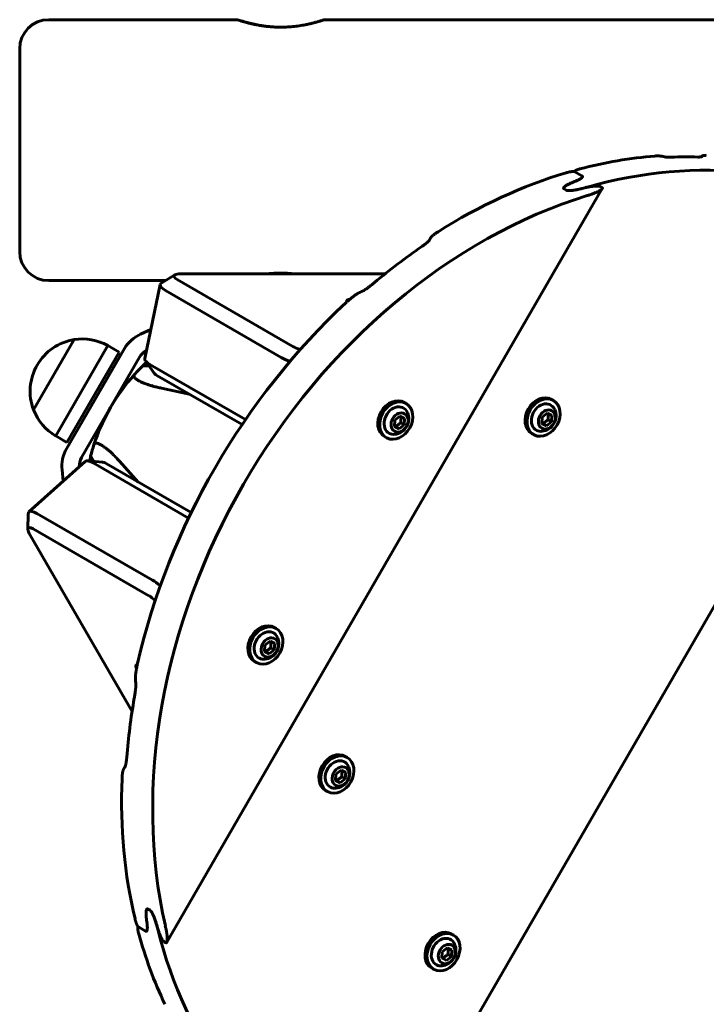
# Model space of a CAD drawing. Units: millimetres. Extents: x -329 to 11445, y -13097 to -4815.
# Drawn here: x 3628 to 3865, y -9564 to -9224 of the extents above; entities that cross this region are included whole.
import ezdxf

# ---------------------------------------------------------------- set-up
doc = ezdxf.new("R2010")
doc.units = ezdxf.units.MM
doc.linetypes.add('K5LT_BASIC', pattern=[0])
doc.layers.add('Системный слой', color=7, linetype='Continuous')

msp = doc.modelspace()

# ---------------------------------------------------------------- linework, layer by layer
at = {"layer": 'Системный слой', "linetype": 'K5LT_BASIC', "lineweight": 60}
for p, q in [((3638.26, -9224.29), (3703.26, -9224.29)), ((3733.26, -9224.29), (4900.75, -9224.29)), ((3628.26, -9234.29), (3628.26, -9304.29)), ((3863.34, -9271.55), (3863.49, -9271.28)), ((3863.4, -9271.5), (3863.4, -9271.5)), ((3819.44, -9276.69), (3819.51, -9276.57)), ((3822.06, -9278.18), (3819.56, -9276.73)), ((3822.06, -9278.18), (3819.56, -9276.73)), ((3822.18, -9278.6), (3822.18, -9278.6)), ((3822.18, -9278.6), (3822.18, -9278.6)), ((3822.18, -9278.6), (3822.18, -9278.6)), ((3815.77, -9282.21), (3815.77, -9282.21)), ((3815.77, -9282.21), (3815.77, -9282.21)), ((3828.94, -9282.15), (3828.46, -9281.87)), ((3678.97, -9542.54), (3829.07, -9282.57)), ((3740.98, -9645.89), (3949.58, -9284.6)), ((3816.63, -9283.09), (3815.87, -9282.66)), ((3816.63, -9283.09), (3815.87, -9282.66)), ((3769.32, -9300.53), (3769.91, -9299.5)), ((3769.49, -9300.3), (3769.49, -9300.3)), ((3677.22, -9315.05), (3681.72, -9312.34)), ((3754.16, -9311.97), (3683.86, -9311.97)), ((3638.26, -9314.29), (3678.48, -9314.29)), ((3676.7, -9315.67), (3671.34, -9341.16)), ((3722.41, -9336.99), (3682.5, -9313.95)), ((3718.43, -9340.77), (3678.52, -9317.73)), ((3669.89, -9332.77), (3673.44, -9331.19)), ((3647.05, -9334.63), (3633.05, -9358.88)), ((3647.05, -9334.63), (3633.05, -9358.88)), ((3658.66, -9336.72), (3640.66, -9367.89)), ((3658.66, -9336.72), (3662.52, -9338.95)), ((3644.4, -9372.34), (3664.38, -9337.73)), ((3662.52, -9338.95), (3644.52, -9370.12)), ((3634.26, -9343.42), (3634.26, -9343.42)), ((3649.6, -9375.34), (3669.58, -9340.73)), ((3671.56, -9341.94), (3674.59, -9346.23)), ((3673.15, -9343.22), (3706.08, -9362.23)), ((3670.67, -9343.71), (3672.81, -9343.71)), ((3675.54, -9347), (3704.91, -9363.95)), ((3677.11, -9351.4), (3686.64, -9353.41)), ((3761.45, -9356.69), (3760.8, -9356.32)), ((3812.22, -9355.65), (3811.57, -9355.27)), ((3808.35, -9361.38), (3810.1, -9360.03)), ((3810.1, -9360.03), (3811.71, -9360.84)), ((3757.45, -9364.6), (3757.59, -9362.42)), ((3757.59, -9362.42), (3759.33, -9361.07)), ((3759.33, -9361.07), (3760.94, -9361.88)), ((3760.8, -9364.06), (3759.67, -9363.4)), ((3760.94, -9361.88), (3760.8, -9364.06)), ((3808.22, -9363.55), (3808.35, -9361.38)), ((3809.82, -9364.37), (3808.22, -9363.55)), ((3809.82, -9364.37), (3808.69, -9363.72)), ((3811.57, -9363.01), (3809.82, -9364.37)), ((3811.57, -9363.01), (3810.44, -9362.36)), ((3811.71, -9360.84), (3811.57, -9363.01)), ((3759.05, -9365.41), (3757.45, -9364.6)), ((3759.05, -9365.41), (3757.93, -9364.76)), ((3760.8, -9364.06), (3759.05, -9365.41)), ((3805.42, -9367.43), (3804.77, -9367.05)), ((3640.66, -9367.89), (3644.52, -9370.12)), ((3754.65, -9368.47), (3754, -9368.1)), ((3650.85, -9376.65), (3631.45, -9394.04)), ((3651.63, -9376.45), (3656.86, -9376.93)), ((3653.79, -9376.65), (3652.72, -9374.79)), ((3686.47, -9396.2), (3653.54, -9377.19)), ((3687.37, -9394.33), (3658.01, -9377.37)), ((3669.1, -9383.78), (3662.6, -9376.53)), ((3643.26, -9383.45), (3642.86, -9379.6)), ((3631.17, -9394.8), (3631.08, -9400.05)), ((3634.14, -9394.58), (3674.05, -9417.63)), ((3632.86, -9399.92), (3672.77, -9422.97)), ((3666.99, -9462.97), (3631.83, -9402.09)), ((3716.66, -9434.28), (3716.01, -9433.91)), ((3712.65, -9442.18), (3712.79, -9440.01)), ((3712.79, -9440.01), (3714.54, -9438.66)), ((3716, -9441.64), (3714.26, -9443)), ((3714.54, -9438.66), (3716.14, -9439.47)), ((3716, -9441.64), (3714.87, -9440.99)), ((3716.14, -9439.47), (3716, -9441.64)), ((3714.26, -9443), (3712.65, -9442.18)), ((3714.26, -9443), (3713.13, -9442.35)), ((3709.86, -9446.06), (3709.21, -9445.69)), ((3741.14, -9478.77), (3740.49, -9478.4)), ((3664.06, -9482.85), (3664.65, -9481.82)), ((3664.53, -9482.08), (3664.53, -9482.08)), ((3737.13, -9486.67), (3737.27, -9484.5)), ((3737.27, -9484.5), (3739.02, -9483.15)), ((3740.48, -9486.13), (3738.74, -9487.49)), ((3739.02, -9483.15), (3740.62, -9483.96)), ((3740.48, -9486.13), (3739.36, -9485.48)), ((3740.62, -9483.96), (3740.48, -9486.13)), ((3738.74, -9487.49), (3737.13, -9486.67)), ((3738.74, -9487.49), (3737.61, -9486.84)), ((3734.34, -9490.55), (3733.69, -9490.17)), ((3672.01, -9531.21), (3672.01, -9531.21)), ((3672.01, -9531.21), (3672.01, -9531.21)), ((3673.21, -9531.51), (3672.45, -9531.07)), ((3673.21, -9531.51), (3672.45, -9531.07)), ((3668.99, -9537.27), (3669.06, -9537.14)), ((3671.67, -9538.67), (3669.16, -9537.23)), ((3671.67, -9538.67), (3669.16, -9537.23)), ((3672.09, -9538.57), (3672.09, -9538.57)), ((3672.09, -9538.57), (3672.09, -9538.57)), ((3777.72, -9540.04), (3777.07, -9539.66)), ((3678.55, -9542.65), (3678.06, -9542.36)), ((3773.72, -9547.94), (3773.86, -9545.77)), ((3773.86, -9545.77), (3775.6, -9544.41)), ((3775.6, -9544.41), (3777.21, -9545.23)), ((3777.07, -9547.4), (3775.94, -9546.75)), ((3777.21, -9545.23), (3777.07, -9547.4)), ((3775.32, -9548.76), (3773.72, -9547.94)), ((3775.32, -9548.76), (3774.19, -9548.1)), ((3777.07, -9547.4), (3775.32, -9548.76)), ((3770.92, -9551.82), (3770.27, -9551.44))]:
    msp.add_line(p, q, dxfattribs=at)
for centre, radius, start, end in [((3638.26, -9234.29), 10, 90, 180), ((3768.82, -9299.91), 0.778, 329.9768, 331.9997), ((3770.57, -9299.88), 0.759, 149.977, 152.0234), ((3638.26, -9304.29), 10, 180, 270), ((3674.77, -9343.73), 12, 114, 150), ((3649.85, -9352.42), 18, 98.9493, 150.0036), ((3649.85, -9352.42), 18, 60.7167, 98.9493), ((3674.77, -9343.73), 6, 118.5614, 150), ((3649.85, -9352.42), 18, 149.9964, 201.0507), ((3718.04, -9391.79), 67.5, 133.0769, 134.5798), ((3718.04, -9391.79), 67.5, 138.0562, 161.9438), ((3718.04, -9391.79), 67.5, 134.5798, 138.0562), ((3649.85, -9352.42), 18, 201.0507, 239.2833), ((3756.98, -9361.96), 5.38, 276.1156, 23.8844), ((3807.75, -9360.92), 5.38, 276.1156, 23.8844), ((3654.79, -9378.34), 12, 150, 186), ((3718.04, -9391.79), 67.5, 161.9438, 165.4202), ((3654.79, -9378.34), 6, 150, 181.4386), ((3718.04, -9391.79), 67.5, 165.4202, 166.9231), ((3712.18, -9439.55), 5.38, 276.1156, 23.8844), ((3663.86, -9481.7), 0.778, 328.0003, 330.0232), ((3736.66, -9484.04), 5.38, 276.1156, 23.8844), ((3664.71, -9483.23), 0.757, 147.9729, 150.0267), ((3773.25, -9545.31), 5.38, 276.1156, 23.8844)]:
    msp.add_arc(centre, radius, start, end, dxfattribs=at)
for centre, major_axis, ratio, start_param, end_param in [((3819.47, -9450.34), (95, 164.54), 0.752714, 0.475303, 0.642438), ((3879.08, -9484.76), (-256.54, 148.11), 0.641396, -1.111401, -1.108079), ((3820.62, -9451.01), (95, 164.54), 0.752714, 0.386228, 0.446908), ((3771.75, -9422.79), (-95, -164.54), 0.05367, -3.51573, -3.512536), ((3830.45, -9456.68), (-95, -164.54), 0.780338, 3.463252, 3.821389), ((3819.47, -9450.34), (-95, -164.54), 0.752714, 3.814222, 4.101755), ((3809.71, -9444.71), (95, 164.54), 0.615853, 0.679421, 0.692749), ((3809.71, -9444.71), (95, 164.54), 0.615853, 0.679421, 0.692749), ((3833.8, -9458.62), (-95, -164.54), 0.780338, 3.840746, 5.584032), ((3820.62, -9451.01), (-95, -164.54), 0.752714, 4.147623, 4.261812), ((3709.65, -9386.94), (-95, -164.54), 0.05367, -4.126981, -4.121619), ((3687.28, -9313.95), (-5.87, 1.24), 0.262397, 6.007792, 6.95924), ((3687.28, -9313.95), (-5.87, 1.24), 0.262397, 5.388444, 6.007792), ((3686.49, -9317.73), (-9.79, 2.06), 0.262397, 0, 0.676055), ((3686.49, -9317.73), (-9.79, 2.06), 0.262397, 6.007792, 6.283185), ((3941.18, -9520.61), (-256.54, 148.11), 0.641396, -0.424067, -0.416779), ((3819.47, -9450.34), (-95, -164.54), 0.752714, 4.324276, 5.100502), ((3745.38, -9322.18), (-4.4, 0.93), 0.262397, 0, 0.278361), ((3745.38, -9322.18), (-4.4, 0.93), 0.262397, 6.197561, 6.283185), ((3745.38, -9322.18), (-4.4, 0.93), 0.262397, 5.618778, 6.197561), ((3727.19, -9336.99), (-5.87, 1.24), 0.262397, 0.676055, 1.240735), ((3681.12, -9343.22), (-9.79, 2.06), 0.262397, 0, 0.275393), ((3681.12, -9343.22), (-9.79, 2.06), 0.262397, 0.275393, 0.676055), ((3726.4, -9340.77), (-9.79, 2.06), 0.262397, 0.676055, 1.097123), ((3680.33, -9347), (-5.87, 1.24), 0.262397, 0.275393, 0.676055), ((3757.4, -9362.21), (-3.4, -5.89), 0.779652, 3.141593, 6.283185), ((3758.05, -9362.58), (-3.4, -5.89), 0.779652, 3.141593, 6.283185), ((3758.05, -9362.58), (-3.4, -5.89), 0.779652, 0.041934, 3.141593), ((3808.17, -9361.16), (-3.4, -5.89), 0.779652, 3.141593, 6.283185), ((3808.82, -9361.54), (-3.4, -5.89), 0.779652, 3.141593, 6.283185), ((3808.82, -9361.54), (-2.5, -4.33), 0.779652, 2.624387, 6.32512), ((3808.82, -9361.54), (-3.4, -5.89), 0.779652, 0.041934, 3.141593), ((3758.05, -9362.58), (-2.5, -4.33), 0.779652, 2.624387, 6.32512), ((3758.05, -9362.58), (-2.5, -4.33), 0.779652, 0.041934, 0.517206), ((3808.82, -9361.54), (-2.5, -4.33), 0.779652, 0.041934, 0.517206), ((3758.05, -9362.58), (-3.4, -5.89), 0.779652, 0, 0.041934), ((3808.82, -9361.54), (-3.4, -5.89), 0.779652, 0, 0.041934), ((3657.53, -9384.09), (6.68, -7.44), 0.262397, 2.866199, 3.141593), ((3657.53, -9384.09), (6.68, -7.44), 0.262397, -3.817648, -3.416986), ((3660.4, -9381.52), (4.01, -4.47), 0.262397, -3.817648, -3.416986), ((3638.13, -9401.49), (-6.68, 7.44), 0.262397, 0, 0.275393), ((3638.13, -9401.49), (-6.68, 7.44), 0.262397, 5.60713, 6.283185), ((3635.26, -9404.07), (-4.01, 4.47), 0.262397, 0.275393, 0.894741), ((3635.26, -9404.07), (-4.01, 4.47), 0.262397, 5.60713, 6.558579), ((3678.04, -9424.53), (-6.68, 7.44), 0.262397, -1.097123, -0.676055), ((3675.17, -9427.11), (-4.01, 4.47), 0.262397, -1.240735, -0.676055), ((3712.61, -9439.8), (-3.4, -5.89), 0.779652, 3.141593, 6.283185), ((3713.26, -9440.17), (-3.4, -5.89), 0.779652, 3.141593, 6.283185), ((3713.26, -9440.17), (-2.5, -4.33), 0.779652, 2.624387, 6.32512), ((3713.26, -9440.17), (-3.4, -5.89), 0.779652, 0.041934, 3.141593), ((3713.26, -9440.17), (-2.5, -4.33), 0.779652, 0.041934, 0.517206), ((3671.43, -9450.26), (3, -3.35), 0.262397, 3.141593, 3.806001), ((3671.43, -9450.26), (3, -3.35), 0.262397, 2.863232, 3.141593), ((3713.26, -9440.17), (-3.4, -5.89), 0.779652, 0, 0.041934), ((3941.18, -9520.61), (-256.54, 148.11), 0.641396, 0.416779, 0.424067), ((3820.62, -9451.01), (-95, -164.54), 0.752714, -1.120219, -1.00603), ((3737.09, -9484.28), (-3.4, -5.89), 0.779652, 3.141593, 6.283185), ((3737.74, -9484.66), (-3.4, -5.89), 0.779652, 3.141593, 6.283185), ((3737.74, -9484.66), (-3.4, -5.89), 0.779652, 0.041934, 3.141593), ((3709.65, -9386.94), (-95, -164.54), 0.05367, 0.980026, 0.985388), ((3737.74, -9484.66), (-2.5, -4.33), 0.779652, 2.624387, 6.32512), ((3819.47, -9450.34), (-95, -164.54), 0.752714, 5.323023, 5.610556), ((3737.74, -9484.66), (-2.5, -4.33), 0.779652, 0.041934, 0.517206), ((3737.74, -9484.66), (-3.4, -5.89), 0.779652, 0, 0.041934), ((3809.71, -9444.71), (95, 164.54), 0.615853, -3.834342, -3.821014), ((3809.71, -9444.71), (95, 164.54), 0.615853, -3.834342, -3.821014), ((3819.47, -9450.34), (-95, -164.54), 0.752714, 5.640747, 5.807882), ((3830.45, -9456.68), (-95, -164.54), 0.780338, 5.603389, 5.961526), ((3773.67, -9545.55), (-3.4, -5.89), 0.779652, 3.141593, 6.283185), ((3774.32, -9545.93), (-3.4, -5.89), 0.779652, 3.141593, 6.283185), ((3774.32, -9545.93), (-3.4, -5.89), 0.779652, 0.041934, 3.141593), ((3774.32, -9545.93), (-2.5, -4.33), 0.779652, 2.624387, 6.32512), ((3774.32, -9545.93), (-2.5, -4.33), 0.779652, 0.041934, 0.517206), ((3774.32, -9545.93), (-3.4, -5.89), 0.779652, 0, 0.041934)]:
    msp.add_ellipse(centre, major_axis=major_axis, ratio=ratio, start_param=start_param, end_param=end_param, dxfattribs=at)
for centre in [(3759.19, -9363.24), (3809.96, -9362.2), (3714.4, -9440.83), (3738.88, -9485.32), (3775.46, -9546.59)]:
    msp.add_ellipse(centre, major_axis=(-1.75, -3.03), ratio=0.779652, dxfattribs=at)
for points, knots in [([(3733.26, -9224.29), (3733.26, -9224.29), (3733.22, -9224.3), (3733.09, -9224.34), (3732.93, -9224.39), (3732.7, -9224.47), (3732.33, -9224.59), (3731.84, -9224.74), (3731.24, -9224.92), (3730.45, -9225.15), (3729.37, -9225.43), (3728.04, -9225.75), (3726.8, -9226.01), (3725.66, -9226.22), (3724.61, -9226.39), (3723.51, -9226.54), (3722.39, -9226.66), (3721.26, -9226.76), (3720.13, -9226.82), (3719.01, -9226.86), (3717.9, -9226.86), (3716.8, -9226.84), (3715.72, -9226.79), (3714.65, -9226.71), (3713.57, -9226.61), (3712.56, -9226.48), (3711.44, -9226.32), (3710.34, -9226.13), (3709.12, -9225.89), (3707.78, -9225.59), (3706.59, -9225.29), (3705.64, -9225.02), (3705.09, -9224.86), (3704.67, -9224.74), (3704.35, -9224.64), (3704.01, -9224.53), (3703.71, -9224.44), (3703.47, -9224.36), (3703.3, -9224.3), (3703.26, -9224.29), (3703.26, -9224.29)], [0, 0, 0, 0, 1.280009, 2.046565, 2.660426, 3.478205, 4.598529, 5.815167, 6.792222, 7.939669, 9.68013, 11.296131, 12.788379, 13.766126, 14.826754, 15.866659, 16.8951, 17.898778, 18.884991, 19.857814, 20.81571, 21.764298, 22.705981, 23.642275, 24.584709, 25.63137, 26.446567, 27.805082, 28.931334, 30.331159, 32.416884, 33.547678, 34.665549, 35.232433, 36.001649, 36.781801, 37.754446, 38.734336, 39.698455, 41, 41, 41, 41]), ([(3703.26, -9224.29), (3703.26, -9224.29), (3703.3, -9224.3), (3703.47, -9224.36), (3703.71, -9224.43), (3704.01, -9224.53), (3704.34, -9224.64), (3704.7, -9224.75), (3705.17, -9224.89), (3705.83, -9225.08), (3706.69, -9225.31), (3707.78, -9225.59), (3708.95, -9225.86), (3710.11, -9226.09), (3711.2, -9226.28), (3712.27, -9226.44), (3713.34, -9226.58), (3714.46, -9226.69), (3715.62, -9226.78), (3716.91, -9226.84), (3717.79, -9226.86), (3718.26, -9226.86)], [0, 0, 0, 0, 1.36796, 2.408289, 3.465184, 4.537715, 5.381153, 6.109507, 7.085148, 8.229537, 9.670981, 11.156251, 12.743906, 14.049996, 15.160133, 16.305991, 17.366237, 18.367755, 19.574556, 20.686621, 22, 22, 22, 22]), ([(3849.57, -9271.4), (3849.52, -9271.39), (3849.4, -9271.37), (3849.21, -9271.34), (3849.01, -9271.32), (3848.78, -9271.3), (3848.51, -9271.29), (3848.23, -9271.28), (3847.97, -9271.28), (3847.65, -9271.29), (3847.42, -9271.3), (3847.26, -9271.32)], [0, 0, 0, 0, 0.755227, 1.745604, 2.670872, 3.698774, 5.08825, 6.737853, 8.042818, 9.256634, 12, 12, 12, 12]), ([(3850.48, -9271.6), (3850.53, -9271.61), (3850.65, -9271.63), (3850.83, -9271.66), (3851.06, -9271.69), (3851.32, -9271.71), (3851.59, -9271.72), (3851.88, -9271.73), (3852.15, -9271.73), (3852.46, -9271.73), (3852.66, -9271.73), (3852.76, -9271.72)], [0, 0, 0, 0, 0.761941, 1.764773, 2.705763, 3.980799, 5.708364, 6.839602, 8.526085, 10.152101, 12, 12, 12, 12]), ([(3863.4, -9271.5), (3863.4, -9271.51), (3863.39, -9271.52), (3863.36, -9271.54), (3863.33, -9271.55), (3863.29, -9271.57), (3863.25, -9271.58), (3863.2, -9271.59), (3863.15, -9271.6), (3863.09, -9271.61), (3863, -9271.62), (3862.88, -9271.64), (3862.71, -9271.65), (3862.47, -9271.65), (3862.22, -9271.66), (3862.02, -9271.65), (3861.97, -9271.65)], [0, 0, 0, 0, 0.661626, 1.407598, 1.912376, 2.865308, 3.489254, 4.061829, 4.83201, 5.59765, 6.347119, 8.239975, 9.931599, 11.787153, 15.53044, 17, 17, 17, 17]), ([(3863.49, -9271.28), (3863.5, -9271.27), (3863.51, -9271.26), (3863.55, -9271.24), (3863.59, -9271.22), (3863.64, -9271.21), (3863.7, -9271.19), (3863.77, -9271.18), (3863.88, -9271.17), (3864, -9271.16), (3864.19, -9271.15), (3864.45, -9271.15), (3864.71, -9271.15), (3864.87, -9271.16), (3864.91, -9271.17)], [0, 0, 0, 0, 0.795251, 1.554783, 2.404666, 2.935903, 3.491428, 4.734292, 5.620081, 7.095996, 8.673942, 11.069673, 14.109737, 15, 15, 15, 15]), ([(3819.56, -9276.73), (3819.54, -9276.72), (3819.5, -9276.71), (3819.45, -9276.69), (3819.39, -9276.68), (3819.34, -9276.67), (3819.27, -9276.66), (3819.21, -9276.66), (3819.13, -9276.65), (3819.05, -9276.65), (3818.95, -9276.65), (3818.82, -9276.66), (3818.67, -9276.67), (3818.49, -9276.69), (3818.3, -9276.71), (3818.08, -9276.74), (3817.82, -9276.79), (3817.5, -9276.85), (3817.19, -9276.93), (3816.88, -9277.01), (3816.71, -9277.06), (3816.61, -9277.09)], [0, 0, 0, 0, 0.628877, 1.099886, 1.313853, 1.936607, 2.317072, 2.741576, 3.245501, 3.829818, 4.394287, 5.335601, 6.501772, 7.506118, 8.934714, 10.626501, 12.229508, 14.681557, 17.732128, 19.542243, 22, 22, 22, 22]), ([(3819.51, -9276.57), (3819.5, -9276.58), (3819.49, -9276.59), (3819.49, -9276.62), (3819.49, -9276.64), (3819.49, -9276.67), (3819.5, -9276.69), (3819.53, -9276.71), (3819.54, -9276.73), (3819.56, -9276.73)], [0, 0, 0, 0, 1.897973, 2.911132, 4.279206, 5.949566, 7.471286, 8.533117, 10, 10, 10, 10]), ([(3821.32, -9275.76), (3821.17, -9275.8), (3820.92, -9275.87), (3820.64, -9275.96), (3820.43, -9276.04), (3820.28, -9276.1), (3820.1, -9276.17), (3819.96, -9276.24), (3819.84, -9276.3), (3819.75, -9276.35), (3819.67, -9276.4), (3819.61, -9276.45), (3819.55, -9276.5), (3819.52, -9276.54), (3819.51, -9276.56), (3819.51, -9276.57)], [0, 0, 0, 0, 3.225753, 5.448824, 6.142188, 8.105851, 9.251781, 10.712976, 11.68421, 12.626483, 13.456614, 14.353154, 15.072053, 15.786095, 16, 16, 16, 16]), ([(3822.18, -9278.6), (3822.17, -9278.62), (3822.13, -9278.68), (3822.05, -9278.76), (3821.95, -9278.86), (3821.82, -9278.97), (3821.64, -9279.09), (3821.44, -9279.22), (3821.21, -9279.35), (3820.93, -9279.49), (3820.62, -9279.64), (3820.28, -9279.8), (3820.05, -9279.89), (3819.94, -9279.94)], [0, 0, 0, 0, 0.707194, 1.49231, 2.387919, 3.43516, 4.63755, 6.074332, 7.29973, 8.681831, 10.709725, 12.324772, 14, 14, 14, 14]), ([(3819.94, -9279.94), (3820.11, -9279.87), (3820.38, -9279.75), (3820.75, -9279.58), (3821.05, -9279.43), (3821.3, -9279.3), (3821.51, -9279.18), (3821.68, -9279.07), (3821.8, -9278.98), (3821.91, -9278.89), (3822.01, -9278.81), (3822.1, -9278.72), (3822.15, -9278.65), (3822.18, -9278.61), (3822.18, -9278.6)], [0, 0, 0, 0, 2.621998, 4.467898, 6.186431, 7.735213, 9.088345, 10.29847, 11.327532, 11.921968, 12.955471, 13.823017, 14.722459, 15, 15, 15, 15]), ([(3822.06, -9278.18), (3822.1, -9278.2), (3822.15, -9278.24), (3822.2, -9278.29), (3822.23, -9278.35), (3822.24, -9278.42), (3822.23, -9278.5), (3822.2, -9278.57), (3822.18, -9278.6)], [0, 0, 0, 0, 1.532088, 2.80598, 3.670106, 5.160281, 7.017508, 9, 9, 9, 9]), ([(3822.18, -9278.6), (3822.21, -9278.55), (3822.24, -9278.48), (3822.24, -9278.4), (3822.22, -9278.34), (3822.19, -9278.28), (3822.13, -9278.22), (3822.08, -9278.19), (3822.06, -9278.18)], [0, 0, 0, 0, 2.785726, 4.355728, 5.110119, 6.462183, 8.259629, 9, 9, 9, 9]), ([(3815.77, -9282.21), (3815.75, -9282.24), (3815.73, -9282.28), (3815.71, -9282.34), (3815.7, -9282.4), (3815.71, -9282.46), (3815.72, -9282.51), (3815.75, -9282.56), (3815.78, -9282.59), (3815.82, -9282.62), (3815.85, -9282.65), (3815.87, -9282.66)], [0, 0, 0, 0, 2.109433, 3.211545, 4.744002, 6.28412, 7.832481, 8.893648, 9.85726, 10.646934, 12, 12, 12, 12]), ([(3815.87, -9282.66), (3815.84, -9282.64), (3815.79, -9282.6), (3815.74, -9282.55), (3815.72, -9282.49), (3815.7, -9282.42), (3815.71, -9282.33), (3815.75, -9282.25), (3815.77, -9282.21)], [0, 0, 0, 0, 1.443046, 2.497004, 3.513322, 4.914041, 6.55761, 9, 9, 9, 9]), ([(3818.09, -9280.73), (3817.91, -9280.81), (3817.61, -9280.94), (3817.22, -9281.14), (3816.94, -9281.29), (3816.7, -9281.43), (3816.55, -9281.53), (3816.39, -9281.63), (3816.26, -9281.72), (3816.12, -9281.83), (3816.01, -9281.93), (3815.92, -9282.01), (3815.86, -9282.09), (3815.81, -9282.15), (3815.78, -9282.19), (3815.77, -9282.21)], [0, 0, 0, 0, 2.954052, 5.016799, 6.91577, 8.059989, 9.58697, 10.040872, 11.325139, 12.470336, 13.189164, 14.253417, 14.957372, 15.306627, 16, 16, 16, 16]), ([(3815.77, -9282.21), (3815.79, -9282.18), (3815.83, -9282.13), (3815.9, -9282.04), (3815.98, -9281.95), (3816.11, -9281.84), (3816.24, -9281.73), (3816.41, -9281.61), (3816.58, -9281.5), (3816.81, -9281.36), (3817.12, -9281.19), (3817.56, -9280.97), (3817.91, -9280.81), (3818.09, -9280.73)], [0, 0, 0, 0, 0.779322, 1.313407, 2.142995, 3.005569, 4.237103, 4.886066, 6.257192, 7.234226, 8.900586, 11.38422, 14, 14, 14, 14]), ([(3816.63, -9283.09), (3816.67, -9283.12), (3816.77, -9283.16), (3816.9, -9283.19), (3817.05, -9283.22), (3817.19, -9283.24), (3817.37, -9283.25), (3817.55, -9283.25), (3817.75, -9283.25), (3818, -9283.24), (3818.26, -9283.22), (3818.58, -9283.19), (3818.93, -9283.15), (3819.23, -9283.11), (3819.59, -9283.05), (3819.91, -9282.99), (3820.27, -9282.93), (3820.62, -9282.86), (3821.12, -9282.75), (3821.65, -9282.63), (3822.32, -9282.47), (3822.94, -9282.3), (3823.43, -9282.17), (3823.61, -9282.11)], [0, 0, 0, 0, 0.700915, 1.336812, 1.526567, 2.263568, 2.809067, 3.213883, 4.062107, 4.646486, 5.554409, 6.579753, 7.660606, 8.945132, 9.507157, 11.200603, 12.119669, 13.067334, 14.747222, 17.272214, 18.574831, 21.930116, 24, 24, 24, 24]), ([(3828.46, -9281.87), (3828.41, -9281.85), (3828.31, -9281.8), (3828.17, -9281.76), (3828.02, -9281.73), (3827.84, -9281.7), (3827.66, -9281.69), (3827.46, -9281.68), (3827.27, -9281.67), (3826.99, -9281.68), (3826.71, -9281.69), (3826.37, -9281.71), (3825.97, -9281.75), (3825.52, -9281.8), (3825.04, -9281.87), (3824.6, -9281.95), (3824.04, -9282.05), (3823.38, -9282.2), (3822.86, -9282.32), (3822.59, -9282.39)], [0, 0, 0, 0, 0.739515, 1.410725, 1.611074, 2.389309, 3.182412, 3.392325, 4.280045, 4.949694, 6.045007, 6.999541, 8.227414, 9.901236, 11.375371, 13.091706, 14.357707, 17.070392, 20, 20, 20, 20]), ([(3829.07, -9282.57), (3829.08, -9282.54), (3829.1, -9282.5), (3829.12, -9282.42), (3829.12, -9282.36), (3829.1, -9282.3), (3829.06, -9282.24), (3829.01, -9282.19), (3828.96, -9282.16), (3828.94, -9282.15)], [0, 0, 0, 0, 2.008632, 3.208945, 4.914641, 6.215588, 7.424005, 9.354395, 10, 10, 10, 10]), ([(3822.59, -9282.39), (3822.32, -9282.47), (3821.94, -9282.56), (3821.3, -9282.71), (3820.86, -9282.81), (3820.35, -9282.91), (3819.96, -9282.99), (3819.51, -9283.06), (3819.12, -9283.12), (3818.77, -9283.17), (3818.47, -9283.2), (3818.21, -9283.23), (3818, -9283.24), (3817.78, -9283.25), (3817.58, -9283.25), (3817.4, -9283.25), (3817.22, -9283.24), (3817.08, -9283.23), (3816.93, -9283.2), (3816.84, -9283.18), (3816.72, -9283.14), (3816.66, -9283.12), (3816.63, -9283.09)], [0, 0, 0, 0, 3.49908, 4.588142, 7.667852, 8.622999, 10.467814, 12.125293, 13.593222, 14.841722, 15.944451, 16.865775, 17.643284, 18.29132, 19.147095, 19.852427, 20.249798, 21.080271, 21.427795, 22.022743, 22.308513, 23, 23, 23, 23]), ([(3823.87, -9284.97), (3824.2, -9284.86), (3824.64, -9284.72), (3825.26, -9284.51), (3825.73, -9284.34), (3826.27, -9284.14), (3826.75, -9283.95), (3827.17, -9283.77), (3827.54, -9283.6), (3827.85, -9283.45), (3828.11, -9283.31), (3828.32, -9283.19), (3828.49, -9283.08), (3828.63, -9282.99), (3828.75, -9282.9), (3828.87, -9282.8), (3828.96, -9282.71), (3829.03, -9282.63), (3829.06, -9282.59), (3829.07, -9282.57)], [0, 0, 0, 0, 3.108471, 4.094664, 6.0005, 7.79323, 9.494062, 11.034676, 12.418153, 13.62563, 14.716068, 15.649667, 16.448102, 17.114359, 17.706226, 18.431199, 19.135971, 19.671349, 20, 20, 20, 20]), ([(3769.91, -9299.5), (3769.93, -9299.48), (3769.96, -9299.43), (3770.01, -9299.36), (3770.08, -9299.27), (3770.17, -9299.17), (3770.27, -9299.07), (3770.39, -9298.96), (3770.53, -9298.82), (3770.73, -9298.65), (3770.99, -9298.44), (3771.3, -9298.21), (3771.65, -9297.95), (3772.04, -9297.69), (3772.32, -9297.5), (3772.47, -9297.41)], [0, 0, 0, 0, 0.477255, 0.981171, 1.521073, 2.316233, 2.980233, 3.78429, 4.741921, 5.95301, 7.621615, 9.450652, 11.44114, 13.645939, 16, 16, 16, 16]), ([(3769.49, -9300.3), (3769.48, -9300.32), (3769.45, -9300.37), (3769.39, -9300.44), (3769.32, -9300.53), (3769.24, -9300.62), (3769.13, -9300.74), (3769, -9300.86), (3768.83, -9301.02), (3768.65, -9301.18), (3768.47, -9301.32), (3768.27, -9301.49), (3767.99, -9301.71), (3767.61, -9302), (3767.22, -9302.28), (3766.96, -9302.46), (3766.85, -9302.54)], [0, 0, 0, 0, 0.481603, 0.990445, 1.536164, 2.346026, 3.032017, 4.043544, 5.103234, 6.523694, 7.509981, 8.419358, 10.279576, 12.651511, 15.081604, 17, 17, 17, 17]), ([(3718.26, -9311.71), (3717.53, -9311.71), (3716.22, -9311.75), (3714.66, -9311.86), (3713.81, -9311.94), (3713.53, -9311.97)], [0, 0, 0, 0, 2.684578, 4.924651, 6, 6, 6, 6]), ([(3713.53, -9311.97), (3713.99, -9311.92), (3714.79, -9311.85), (3715.94, -9311.77), (3717.05, -9311.72), (3718.19, -9311.71), (3719.35, -9311.72), (3720.4, -9311.76), (3721.61, -9311.84), (3722.47, -9311.92), (3722.98, -9311.97)], [0, 0, 0, 0, 1.656978, 2.857505, 4.010082, 5.500027, 6.767668, 7.957253, 9.129377, 11, 11, 11, 11]), ([(3722.98, -9311.97), (3722.46, -9311.92), (3721.48, -9311.83), (3720.04, -9311.74), (3718.99, -9311.72), (3718.41, -9311.71), (3718.26, -9311.71)], [0, 0, 0, 0, 2.396544, 4.453978, 6.35344, 7, 7, 7, 7]), ([(3746.45, -9317.91), (3746.48, -9317.9), (3746.55, -9317.86), (3746.67, -9317.8), (3746.82, -9317.72), (3746.98, -9317.62), (3747.16, -9317.51), (3747.38, -9317.37), (3747.65, -9317.19), (3747.98, -9316.95), (3748.35, -9316.68), (3748.72, -9316.4), (3749.14, -9316.08), (3749.6, -9315.72), (3750.07, -9315.34), (3750.38, -9315.09), (3750.5, -9314.98)], [0, 0, 0, 0, 0.379575, 0.769291, 1.378324, 2.023075, 2.716404, 3.466585, 4.6059, 5.978257, 7.539494, 9.317346, 10.684393, 12.901635, 15.319666, 17, 17, 17, 17]), ([(3745.05, -9318.57), (3745.02, -9318.58), (3744.95, -9318.62), (3744.83, -9318.68), (3744.68, -9318.76), (3744.52, -9318.87), (3744.33, -9318.98), (3744.11, -9319.14), (3743.82, -9319.34), (3743.47, -9319.6), (3743.06, -9319.91), (3742.66, -9320.23), (3742.22, -9320.6), (3741.73, -9321.02), (3741.23, -9321.47), (3740.91, -9321.76), (3740.78, -9321.88)], [0, 0, 0, 0, 0.350626, 0.711519, 1.277991, 1.882096, 2.543326, 3.27697, 4.417966, 5.814122, 7.404806, 9.211899, 10.599262, 12.84736, 15.297375, 17, 17, 17, 17]), ([(3667.84, -9346.67), (3667.78, -9346.73), (3667.69, -9346.87), (3667.63, -9347.09), (3667.66, -9347.33), (3667.76, -9347.55), (3667.92, -9347.78), (3668.13, -9348.01), (3668.42, -9348.26), (3668.83, -9348.55), (3669.34, -9348.85), (3669.89, -9349.14), (3670.48, -9349.41), (3671.08, -9349.66), (3671.74, -9349.91), (3672.58, -9350.21), (3673.37, -9350.45), (3674.46, -9350.77), (3675.62, -9351.07), (3676.63, -9351.3), (3677.11, -9351.4)], [0, 0, 0, 0, 1.109213, 2.215276, 3.312059, 4.366928, 5.211828, 6.110167, 7.168861, 8.213246, 9.465057, 10.687672, 11.531061, 12.624879, 13.712964, 14.63394, 16.369982, 17.04868, 19.126435, 21, 21, 21, 21]), ([(3810.44, -9362.36), (3810.43, -9362.25), (3810.41, -9362.02), (3810.4, -9361.73), (3810.4, -9361.46), (3810.41, -9361.25), (3810.43, -9361.03), (3810.45, -9360.85), (3810.49, -9360.58), (3810.53, -9360.39), (3810.56, -9360.26)], [0, 0, 0, 0, 1.605719, 3.36024, 4.381802, 5.706744, 6.615933, 7.69462, 8.731441, 11, 11, 11, 11]), ([(3757.93, -9364.76), (3758.03, -9364.65), (3758.17, -9364.49), (3758.4, -9364.28), (3758.57, -9364.13), (3758.77, -9363.97), (3759, -9363.81), (3759.3, -9363.61), (3759.53, -9363.48), (3759.67, -9363.4)], [0, 0, 0, 0, 2.235811, 3.137401, 4.296491, 5.404468, 6.543365, 7.976689, 10, 10, 10, 10]), ([(3759.67, -9363.4), (3759.66, -9363.3), (3759.64, -9363.07), (3759.63, -9362.77), (3759.63, -9362.5), (3759.64, -9362.29), (3759.66, -9362.08), (3759.68, -9361.89), (3759.72, -9361.62), (3759.76, -9361.43), (3759.79, -9361.3)], [0, 0, 0, 0, 1.605719, 3.36024, 4.381802, 5.706744, 6.615933, 7.69462, 8.731441, 11, 11, 11, 11]), ([(3808.22, -9363.47), (3808.34, -9363.53), (3808.5, -9363.61), (3808.66, -9363.7), (3808.69, -9363.72)], [0, 0, 0, 0, 3.887512, 5, 5, 5, 5]), ([(3808.69, -9363.72), (3808.79, -9363.6), (3808.94, -9363.44), (3809.17, -9363.23), (3809.34, -9363.08), (3809.54, -9362.92), (3809.77, -9362.76), (3810.07, -9362.57), (3810.3, -9362.44), (3810.44, -9362.36)], [0, 0, 0, 0, 2.235811, 3.137401, 4.296491, 5.404468, 6.543365, 7.976689, 10, 10, 10, 10]), ([(3757.45, -9364.51), (3757.57, -9364.58), (3757.73, -9364.66), (3757.89, -9364.74), (3757.93, -9364.76)], [0, 0, 0, 0, 3.887512, 5, 5, 5, 5]), ([(3653.87, -9370.86), (3653.9, -9370.76), (3653.99, -9370.6), (3654.18, -9370.45), (3654.41, -9370.37), (3654.65, -9370.36), (3654.9, -9370.39), (3655.17, -9370.45), (3655.54, -9370.58), (3655.99, -9370.78), (3656.51, -9371.07), (3657.03, -9371.41), (3657.56, -9371.78), (3658.14, -9372.22), (3658.69, -9372.67), (3659.36, -9373.26), (3659.91, -9373.76), (3660.73, -9374.55), (3661.57, -9375.4), (3662.28, -9376.17), (3662.6, -9376.53)], [0, 0, 0, 0, 1.385433, 2.491945, 3.581568, 4.62341, 5.211828, 6.110167, 7.168861, 8.213246, 9.465057, 10.687672, 11.531061, 12.624879, 14.045344, 14.63394, 16.369982, 17.04868, 19.126435, 21, 21, 21, 21]), ([(3713.13, -9442.35), (3713.23, -9442.24), (3713.38, -9442.08), (3713.6, -9441.87), (3713.78, -9441.71), (3713.98, -9441.56), (3714.2, -9441.4), (3714.5, -9441.2), (3714.74, -9441.07), (3714.87, -9440.99)], [0, 0, 0, 0, 2.235811, 3.137401, 4.296491, 5.404468, 6.543365, 7.976689, 10, 10, 10, 10]), ([(3714.87, -9440.99), (3714.86, -9440.88), (3714.85, -9440.66), (3714.84, -9440.36), (3714.84, -9440.09), (3714.84, -9439.88), (3714.86, -9439.67), (3714.88, -9439.48), (3714.92, -9439.21), (3714.97, -9439.02), (3715, -9438.89)], [0, 0, 0, 0, 1.605719, 3.36024, 4.381802, 5.706744, 6.615933, 7.69462, 8.731441, 11, 11, 11, 11]), ([(3712.66, -9442.1), (3712.77, -9442.17), (3712.93, -9442.25), (3713.09, -9442.33), (3713.13, -9442.35)], [0, 0, 0, 0, 3.887512, 5, 5, 5, 5]), ([(3668.14, -9451.79), (3668.13, -9451.75), (3668.13, -9451.67), (3668.13, -9451.53), (3668.13, -9451.37), (3668.13, -9451.17), (3668.14, -9450.96), (3668.16, -9450.68), (3668.19, -9450.33), (3668.24, -9449.89), (3668.31, -9449.39), (3668.39, -9448.88), (3668.48, -9448.32), (3668.6, -9447.68), (3668.74, -9447.02), (3668.83, -9446.6), (3668.87, -9446.42)], [0, 0, 0, 0, 0.350626, 0.711519, 1.277991, 1.882096, 2.543326, 3.27697, 4.417966, 5.814122, 7.404806, 9.211899, 10.599262, 12.84736, 15.297375, 17, 17, 17, 17]), ([(3667.76, -9458.3), (3667.8, -9458.06), (3667.88, -9457.61), (3667.98, -9456.91), (3668.07, -9456.26), (3668.14, -9455.69), (3668.19, -9455.23), (3668.23, -9454.85), (3668.26, -9454.5), (3668.27, -9454.2), (3668.28, -9453.95), (3668.28, -9453.75), (3668.28, -9453.6), (3668.28, -9453.47), (3668.27, -9453.38), (3668.27, -9453.32)], [0, 0, 0, 0, 2.318709, 4.523699, 6.824187, 8.660012, 10.009939, 11.258448, 12.349529, 13.300067, 14.078001, 14.729473, 15.123706, 15.488763, 16, 16, 16, 16]), ([(3664.53, -9482.08), (3664.55, -9482.06), (3664.57, -9482.01), (3664.61, -9481.93), (3664.65, -9481.82), (3664.69, -9481.7), (3664.73, -9481.55), (3664.78, -9481.37), (3664.83, -9481.15), (3664.88, -9480.92), (3664.92, -9480.69), (3664.96, -9480.44), (3665.01, -9480.08), (3665.07, -9479.61), (3665.12, -9479.13), (3665.14, -9478.81), (3665.15, -9478.67)], [0, 0, 0, 0, 0.481603, 0.990445, 1.536164, 2.346026, 3.032017, 4.043544, 5.103234, 6.523694, 7.509981, 8.419358, 10.279576, 12.651511, 15.081604, 17, 17, 17, 17]), ([(3663.52, -9486.11), (3663.53, -9485.87), (3663.56, -9485.47), (3663.59, -9485.03), (3663.63, -9484.68), (3663.67, -9484.37), (3663.72, -9484.05), (3663.76, -9483.81), (3663.8, -9483.62), (3663.84, -9483.45), (3663.87, -9483.34), (3663.9, -9483.23), (3663.94, -9483.12), (3663.98, -9483), (3664.02, -9482.91), (3664.05, -9482.87), (3664.06, -9482.85)], [0, 0, 0, 0, 3.424785, 5.799886, 6.540109, 8.632361, 10.404034, 11.412604, 12.457569, 13.47402, 14.092931, 14.449454, 15.303927, 16.038403, 16.657625, 17, 17, 17, 17]), ([(3737.61, -9486.84), (3737.71, -9486.72), (3737.86, -9486.57), (3738.08, -9486.36), (3738.26, -9486.2), (3738.46, -9486.05), (3738.69, -9485.88), (3738.98, -9485.69), (3739.22, -9485.56), (3739.36, -9485.48)], [0, 0, 0, 0, 2.235811, 3.137401, 4.296491, 5.404468, 6.543365, 7.976689, 10, 10, 10, 10]), ([(3739.36, -9485.48), (3739.34, -9485.37), (3739.33, -9485.15), (3739.32, -9484.85), (3739.32, -9484.58), (3739.32, -9484.37), (3739.34, -9484.16), (3739.36, -9483.97), (3739.41, -9483.7), (3739.45, -9483.51), (3739.48, -9483.38)], [0, 0, 0, 0, 1.605719, 3.36024, 4.381802, 5.706744, 6.615933, 7.69462, 8.731441, 11, 11, 11, 11]), ([(3737.14, -9486.59), (3737.25, -9486.65), (3737.41, -9486.74), (3737.57, -9486.82), (3737.61, -9486.84)], [0, 0, 0, 0, 3.887512, 5, 5, 5, 5]), ([(3671.89, -9533.96), (3671.87, -9533.76), (3671.83, -9533.43), (3671.81, -9533.02), (3671.8, -9532.69), (3671.8, -9532.41), (3671.81, -9532.18), (3671.82, -9531.99), (3671.84, -9531.83), (3671.87, -9531.65), (3671.9, -9531.5), (3671.94, -9531.38), (3671.97, -9531.28), (3672, -9531.23), (3672.01, -9531.21)], [0, 0, 0, 0, 2.826518, 4.806448, 6.046353, 7.739873, 9.207159, 9.640241, 10.85464, 11.908364, 12.869259, 13.798631, 14.404434, 15, 15, 15, 15]), ([(3672.01, -9531.21), (3671.99, -9531.24), (3671.96, -9531.31), (3671.92, -9531.43), (3671.88, -9531.59), (3671.85, -9531.76), (3671.82, -9531.98), (3671.81, -9532.22), (3671.8, -9532.51), (3671.8, -9532.89), (3671.83, -9533.38), (3671.87, -9533.76), (3671.89, -9533.96)], [0, 0, 0, 0, 0.723656, 1.473069, 2.251781, 3.351356, 4.234802, 5.483686, 6.717496, 8.264829, 10.571061, 13, 13, 13, 13]), ([(3672.01, -9531.21), (3672.04, -9531.17), (3672.08, -9531.11), (3672.13, -9531.07), (3672.18, -9531.04), (3672.23, -9531.02), (3672.31, -9531.02), (3672.38, -9531.04), (3672.43, -9531.06), (3672.45, -9531.07)], [0, 0, 0, 0, 2.614528, 3.826015, 4.451064, 6.240308, 7.555845, 9.135422, 10, 10, 10, 10]), ([(3672.45, -9531.07), (3672.42, -9531.05), (3672.36, -9531.03), (3672.29, -9531.02), (3672.23, -9531.02), (3672.16, -9531.04), (3672.08, -9531.1), (3672.04, -9531.16), (3672.01, -9531.21)], [0, 0, 0, 0, 1.443046, 2.497004, 3.513322, 4.914041, 6.55761, 9, 9, 9, 9]), ([(3673.21, -9531.51), (3673.25, -9531.53), (3673.33, -9531.59), (3673.43, -9531.69), (3673.52, -9531.81), (3673.61, -9531.93), (3673.71, -9532.07), (3673.81, -9532.23), (3673.9, -9532.4), (3674.02, -9532.62), (3674.13, -9532.86), (3674.27, -9533.15), (3674.41, -9533.48), (3674.52, -9533.76), (3674.65, -9534.1), (3674.76, -9534.4), (3674.88, -9534.74), (3675.02, -9535.14), (3675.19, -9535.69), (3675.39, -9536.33), (3675.61, -9537.13), (3675.76, -9537.68), (3675.85, -9538.05)], [0, 0, 0, 0, 0.671711, 1.281111, 1.46296, 2.169253, 2.692023, 3.079971, 3.892852, 4.452882, 5.322975, 6.305597, 7.341414, 8.572418, 9.111025, 10.733911, 11.614683, 12.522861, 14.760811, 17.171216, 19.070556, 23, 23, 23, 23]), ([(3675.58, -9537.02), (3675.51, -9536.75), (3675.4, -9536.38), (3675.21, -9535.75), (3675.07, -9535.32), (3674.91, -9534.82), (3674.78, -9534.44), (3674.62, -9534.02), (3674.48, -9533.65), (3674.34, -9533.33), (3674.22, -9533.05), (3674.11, -9532.82), (3674.02, -9532.62), (3673.92, -9532.43), (3673.81, -9532.23), (3673.72, -9532.08), (3673.62, -9531.93), (3673.55, -9531.84), (3673.45, -9531.72), (3673.38, -9531.64), (3673.29, -9531.56), (3673.24, -9531.53), (3673.21, -9531.51)], [0, 0, 0, 0, 3.49908, 4.588142, 7.667852, 8.622999, 10.467814, 12.125293, 13.593222, 14.841722, 15.944451, 16.865775, 17.643284, 18.29132, 19.147095, 20.058958, 20.249798, 21.080271, 21.427795, 22.022743, 22.400004, 23, 23, 23, 23]), ([(3669.16, -9537.23), (3669.14, -9537.21), (3669.11, -9537.19), (3669.07, -9537.15), (3669.03, -9537.11), (3669, -9537.07), (3668.96, -9537.01), (3668.92, -9536.96), (3668.88, -9536.9), (3668.84, -9536.83), (3668.79, -9536.74), (3668.73, -9536.62), (3668.66, -9536.49), (3668.59, -9536.33), (3668.51, -9536.15), (3668.43, -9535.94), (3668.34, -9535.69), (3668.24, -9535.39), (3668.15, -9535.08), (3668.06, -9534.77), (3668.02, -9534.6), (3667.99, -9534.5)], [0, 0, 0, 0, 0.628877, 1.099886, 1.313853, 1.936607, 2.317072, 2.741576, 3.245501, 3.829818, 4.394287, 5.335601, 6.501772, 7.506118, 8.934714, 10.626501, 12.229508, 14.681557, 17.732128, 19.542243, 22, 22, 22, 22]), ([(3672.09, -9538.57), (3672.1, -9538.55), (3672.13, -9538.5), (3672.16, -9538.4), (3672.19, -9538.28), (3672.22, -9538.12), (3672.24, -9537.95), (3672.25, -9537.75), (3672.25, -9537.53), (3672.25, -9537.22), (3672.23, -9536.84), (3672.19, -9536.41), (3672.15, -9536.1), (3672.13, -9535.95)], [0, 0, 0, 0, 0.597511, 1.202989, 2.1237, 3.057362, 4.341504, 5.008435, 6.392088, 7.844366, 9.716024, 12.033177, 14, 14, 14, 14]), ([(3672.13, -9535.95), (3672.16, -9536.13), (3672.19, -9536.47), (3672.23, -9536.91), (3672.25, -9537.26), (3672.25, -9537.51), (3672.25, -9537.72), (3672.24, -9537.91), (3672.22, -9538.1), (3672.2, -9538.26), (3672.16, -9538.4), (3672.12, -9538.5), (3672.1, -9538.55), (3672.09, -9538.57)], [0, 0, 0, 0, 2.447162, 4.715333, 6.277304, 7.658181, 8.48233, 9.611765, 10.858859, 11.638364, 12.677103, 13.606759, 14, 14, 14, 14]), ([(3678.06, -9542.36), (3678.02, -9542.34), (3677.93, -9542.27), (3677.82, -9542.17), (3677.72, -9542.05), (3677.62, -9541.93), (3677.52, -9541.78), (3677.41, -9541.62), (3677.3, -9541.44), (3677.17, -9541.22), (3677.06, -9541), (3676.96, -9540.81), (3676.85, -9540.58), (3676.71, -9540.27), (3676.53, -9539.86), (3676.35, -9539.4), (3676.2, -9538.98), (3676.01, -9538.45), (3675.8, -9537.81), (3675.65, -9537.29), (3675.58, -9537.02)], [0, 0, 0, 0, 0.776491, 1.481262, 1.691627, 2.508775, 3.113459, 3.561942, 4.494048, 5.197179, 6.080309, 6.929528, 7.349518, 8.638785, 10.396298, 11.94414, 13.746292, 15.075592, 17.923912, 21, 21, 21, 21]), ([(3678.45, -9536.85), (3678.52, -9537.15), (3678.63, -9537.65), (3678.76, -9538.32), (3678.84, -9538.77), (3678.91, -9539.2), (3678.97, -9539.6), (3679.03, -9540.05), (3679.08, -9540.46), (3679.11, -9540.82), (3679.13, -9541.15), (3679.14, -9541.43), (3679.13, -9541.66), (3679.12, -9541.86), (3679.11, -9542.02), (3679.09, -9542.17), (3679.06, -9542.31), (3679.02, -9542.44), (3678.99, -9542.51), (3678.97, -9542.54)], [0, 0, 0, 0, 2.772494, 4.54728, 6.249774, 7.072764, 8.679691, 10.176231, 11.564471, 12.827909, 14.002108, 15.042283, 15.957302, 16.735235, 17.425017, 18.000031, 18.68497, 19.363244, 20, 20, 20, 20]), ([(3669.2, -9539.24), (3669.16, -9539.09), (3669.1, -9538.83), (3669.04, -9538.55), (3669, -9538.33), (3668.97, -9538.14), (3668.95, -9537.95), (3668.93, -9537.81), (3668.93, -9537.68), (3668.93, -9537.58), (3668.94, -9537.48), (3668.94, -9537.41), (3668.96, -9537.34), (3668.98, -9537.29), (3668.99, -9537.27), (3668.99, -9537.27)], [0, 0, 0, 0, 3.225753, 5.448824, 6.142188, 8.105851, 9.769954, 10.712976, 11.68421, 12.924235, 13.456614, 14.353154, 15.072053, 15.786095, 16, 16, 16, 16]), ([(3668.99, -9537.27), (3669, -9537.26), (3669.01, -9537.24), (3669.03, -9537.22), (3669.05, -9537.21), (3669.07, -9537.2), (3669.1, -9537.2), (3669.13, -9537.21), (3669.15, -9537.22), (3669.16, -9537.23)], [0, 0, 0, 0, 1.897973, 2.911132, 4.279206, 5.949566, 7.471286, 8.533117, 10, 10, 10, 10]), ([(3671.67, -9538.67), (3671.68, -9538.68), (3671.71, -9538.69), (3671.74, -9538.71), (3671.78, -9538.72), (3671.82, -9538.73), (3671.86, -9538.73), (3671.92, -9538.72), (3671.97, -9538.7), (3672.04, -9538.65), (3672.07, -9538.6), (3672.09, -9538.57)], [0, 0, 0, 0, 0.737385, 1.667902, 2.303848, 3.163455, 4.128899, 5.297244, 7.85014, 9.060646, 12, 12, 12, 12]), ([(3672.09, -9538.57), (3672.06, -9538.61), (3672.02, -9538.67), (3671.95, -9538.71), (3671.89, -9538.73), (3671.82, -9538.73), (3671.74, -9538.71), (3671.68, -9538.68), (3671.67, -9538.67)], [0, 0, 0, 0, 2.785726, 4.355728, 5.110119, 6.462183, 8.259629, 9, 9, 9, 9]), ([(3678.97, -9542.54), (3678.95, -9542.59), (3678.9, -9542.65), (3678.83, -9542.69), (3678.76, -9542.7), (3678.71, -9542.71), (3678.63, -9542.69), (3678.58, -9542.67), (3678.55, -9542.65)], [0, 0, 0, 0, 2.749117, 4.461957, 5.178384, 6.710281, 7.499212, 9, 9, 9, 9]), ([(3774.19, -9548.1), (3774.3, -9547.99), (3774.44, -9547.83), (3774.67, -9547.62), (3774.84, -9547.47), (3775.04, -9547.31), (3775.27, -9547.15), (3775.57, -9546.96), (3775.8, -9546.82), (3775.94, -9546.75)], [0, 0, 0, 0, 2.235811, 3.137401, 4.296491, 5.404468, 6.543365, 7.976689, 10, 10, 10, 10]), ([(3775.94, -9546.75), (3775.93, -9546.64), (3775.91, -9546.41), (3775.9, -9546.12), (3775.9, -9545.85), (3775.91, -9545.63), (3775.93, -9545.42), (3775.95, -9545.23), (3775.99, -9544.97), (3776.03, -9544.78), (3776.06, -9544.65)], [0, 0, 0, 0, 1.605719, 3.36024, 4.381802, 5.706744, 6.615933, 7.69462, 8.731441, 11, 11, 11, 11]), ([(3773.72, -9547.86), (3773.84, -9547.92), (3774, -9548), (3774.16, -9548.09), (3774.19, -9548.1)], [0, 0, 0, 0, 3.887512, 5, 5, 5, 5])]:
    msp.add_open_spline(points, degree=3, knots=knots, dxfattribs=at)
for points in [[(3863.41, -9271.49), (3863.4, -9271.5), (3863.4, -9271.5), (3863.4, -9271.5)], [(3863.49, -9271.29), (3863.49, -9271.29), (3863.49, -9271.28), (3863.49, -9271.28)]]:
    msp.add_open_spline(points, degree=3, dxfattribs=at)

doc.saveas('drawing.dxf')
